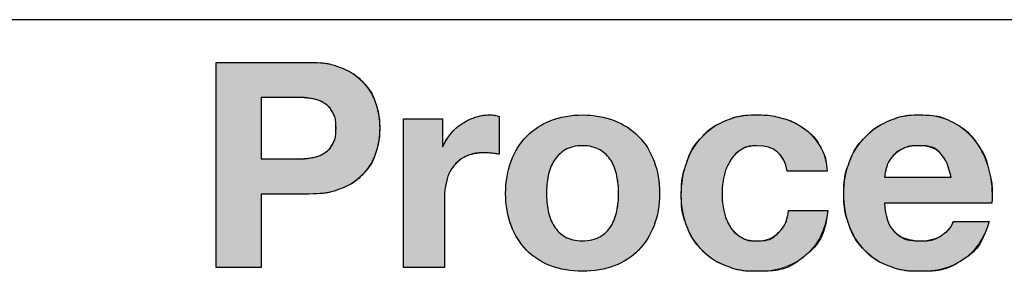
# Model space of a CAD drawing. Units: inches. Extents: x 0.2 to 10.8, y 0 to 8.3.
# Drawn here: x 8.8 to 9.9, y 1.4 to 1.7 of the extents above; entities that cross this region are included whole.
import ezdxf

# ---------------------------------------------------------------- set-up
doc = ezdxf.new("R2010")
doc.units = ezdxf.units.IN
doc.header["$MEASUREMENT"] = 0
doc.layers.add('FORMAT', color=7, linetype='Continuous')

# ---------------------------------------------------------------- blocks, each defined once
blk = doc.blocks.new('Block96')
at = {"lineweight": 18}
for p, q in [((0.2775, -0.8375), (0.2775, -0.1498)), ((0.2775, -0.1498), (0.5876, -0.1498)), ((0.5462, -0.2673), (0.4287, -0.2673)), ((0.4287, -0.2673), (0.4287, -0.4735)), ((0.9055, -0.8375), (0.9055, -0.3396)), ((0.9055, -0.3396), (1.0355, -0.3396)), ((1.0355, -0.3396), (1.0355, -0.432)), ((1.2262, -0.3309), (1.2262, -0.458)), ((1.0355, -0.432), (1.0374, -0.432)), ((0.4287, -0.4735), (0.5462, -0.4735)), ((2.3243, -0.5149), (2.1904, -0.5149)), ((2.5169, -0.5351), (2.7394, -0.5351)), ((0.5876, -0.591), (0.4287, -0.591)), ((0.4287, -0.591), (0.4287, -0.8375)), ((1.0423, -0.6131), (1.0423, -0.8375)), ((2.8761, -0.6218), (2.5169, -0.6218)), ((2.1952, -0.6468), (2.3271, -0.6468)), ((2.7471, -0.6834), (2.8675, -0.6834)), ((0.4287, -0.8375), (0.2775, -0.8375)), ((1.0423, -0.8375), (0.9055, -0.8375))]:
    blk.add_line(p, q, dxfattribs=at)
for points in [[(0.5876, -0.1498), (0.6307, -0.1498), (0.6673, -0.1561), (0.6974, -0.1686)], [(0.6974, -0.1686), (0.7276, -0.1811), (0.7522, -0.1977), (0.7711, -0.2182)], [(0.7711, -0.2182), (0.7901, -0.2388), (0.8039, -0.2622), (0.8126, -0.2885)], [(0.5963, -0.2712), (0.5803, -0.2686), (0.5636, -0.2673), (0.5462, -0.2673)], [(0.6387, -0.2861), (0.6265, -0.2787), (0.6124, -0.2738), (0.5963, -0.2712)], [(0.6681, -0.3174), (0.6607, -0.3039), (0.6509, -0.2935), (0.6387, -0.2861)], [(0.8126, -0.2885), (0.8212, -0.3149), (0.8256, -0.3421), (0.8256, -0.3704)], [(0.6792, -0.3704), (0.6792, -0.3486), (0.6754, -0.3309), (0.6681, -0.3174)], [(1.1463, -0.3338), (1.1623, -0.3287), (1.179, -0.3261), (1.1964, -0.3261)], [(1.1964, -0.3261), (1.2054, -0.3261), (1.2153, -0.3277), (1.2262, -0.3309)], [(1.9823, -0.3463), (2.0138, -0.3328), (2.0497, -0.3261), (2.0902, -0.3261)], [(2.0902, -0.3261), (2.1197, -0.3261), (2.1481, -0.3299), (2.1754, -0.3376)], [(2.5308, -0.3463), (2.562, -0.3328), (2.5965, -0.3261), (2.6344, -0.3261)], [(2.6344, -0.3261), (2.6767, -0.3261), (2.7137, -0.3343), (2.7452, -0.3507)], [(1.0635, -0.3892), (1.0744, -0.376), (1.0869, -0.3648), (1.101, -0.3555)], [(1.101, -0.3555), (1.1151, -0.3462), (1.1302, -0.3389), (1.1463, -0.3338)], [(1.3177, -0.3978), (1.3402, -0.3751), (1.3672, -0.3574), (1.3986, -0.3449)], [(1.611, -0.3449), (1.6428, -0.3574), (1.6699, -0.3751), (1.6924, -0.3978)], [(1.9024, -0.4027), (1.9242, -0.3786), (1.9509, -0.3598), (1.9823, -0.3463)], [(2.1754, -0.3376), (2.2027, -0.3454), (2.2271, -0.3571), (2.2486, -0.3728)], [(2.4504, -0.4017), (2.4729, -0.3783), (2.4997, -0.3598), (2.5308, -0.3463)], [(2.7452, -0.3507), (2.7766, -0.367), (2.8024, -0.389), (2.8227, -0.4166)], [(0.6681, -0.4234), (0.6754, -0.4099), (0.6792, -0.3922), (0.6792, -0.3704)], [(0.8256, -0.3704), (0.8256, -0.398), (0.8212, -0.4251), (0.8126, -0.4518)], [(1.0374, -0.432), (1.0439, -0.4166), (1.0525, -0.4023), (1.0635, -0.3892)], [(2.2486, -0.3728), (2.2701, -0.3885), (2.2877, -0.4081), (2.3011, -0.4316)], [(0.6387, -0.4547), (0.6509, -0.4473), (0.6607, -0.4369), (0.6681, -0.4234)], [(1.2657, -0.4807), (1.2779, -0.4483), (1.2953, -0.4206), (1.3177, -0.3978)], [(1.6924, -0.3978), (1.7149, -0.4206), (1.7322, -0.4483), (1.7444, -0.4807)], [(1.8528, -0.4884), (1.864, -0.4553), (1.8805, -0.4267), (1.9024, -0.4027)], [(2.3984, -0.485), (2.4106, -0.4529), (2.4279, -0.4251), (2.4504, -0.4017)], [(2.8227, -0.4166), (2.8429, -0.4442), (2.8575, -0.4757), (2.8665, -0.511)], [(0.5963, -0.4696), (0.6124, -0.467), (0.6265, -0.4621), (0.6387, -0.4547)], [(0.8126, -0.4518), (0.8039, -0.4784), (0.7901, -0.502), (0.7711, -0.5226)], [(1.1771, -0.4532), (1.1521, -0.4532), (1.1309, -0.4574), (1.1135, -0.4657)], [(1.2031, -0.4547), (1.1941, -0.4537), (1.1854, -0.4532), (1.1771, -0.4532)], [(1.2262, -0.458), (1.2198, -0.4568), (1.2121, -0.4556), (1.2031, -0.4547)], [(1.4468, -0.4431), (1.4314, -0.4524), (1.419, -0.4645), (1.4097, -0.4792)], [(1.6004, -0.4792), (1.5911, -0.4645), (1.5786, -0.4524), (1.5629, -0.4431)], [(2.0343, -0.4441), (2.0196, -0.454), (2.0075, -0.4669), (1.9982, -0.4826)], [(2.0892, -0.4292), (2.0674, -0.4292), (2.0491, -0.4341), (2.0343, -0.4441)], [(2.1904, -0.5149), (2.1814, -0.4577), (2.1477, -0.4292), (2.0892, -0.4292)], [(2.3011, -0.4316), (2.3146, -0.455), (2.3223, -0.4828), (2.3243, -0.5149)], [(2.5761, -0.4402), (2.5616, -0.4476), (2.5501, -0.4568), (2.5414, -0.4677)], [(2.6305, -0.4292), (2.6087, -0.4292), (2.5906, -0.4329), (2.5761, -0.4402)], [(2.7052, -0.4561), (2.6888, -0.4382), (2.6639, -0.4292), (2.6305, -0.4292)], [(2.7394, -0.5351), (2.7329, -0.5004), (2.7216, -0.4741), (2.7052, -0.4561)], [(0.5462, -0.4735), (0.5636, -0.4735), (0.5803, -0.4722), (0.5963, -0.4696)], [(1.1135, -0.4657), (1.0962, -0.4741), (1.0822, -0.4855), (1.0716, -0.4999)], [(1.4097, -0.4792), (1.4004, -0.494), (1.3938, -0.511), (1.39, -0.5303)], [(1.6202, -0.5303), (1.6163, -0.511), (1.6097, -0.494), (1.6004, -0.4792)], [(1.8359, -0.5958), (1.8359, -0.5573), (1.8415, -0.5215), (1.8528, -0.4884)], [(1.9982, -0.4826), (1.9889, -0.4983), (1.9823, -0.5157), (1.9785, -0.5346)], [(2.3801, -0.589), (2.3801, -0.5518), (2.3862, -0.5171), (2.3984, -0.485)], [(2.5414, -0.4677), (2.5328, -0.4786), (2.5267, -0.4902), (2.5231, -0.5024)], [(0.7711, -0.5226), (0.7522, -0.5431), (0.7276, -0.5597), (0.6974, -0.5722)], [(1.0716, -0.4999), (1.061, -0.5144), (1.0535, -0.5312), (1.049, -0.5505)], [(2.5231, -0.5024), (2.5196, -0.5146), (2.5175, -0.5255), (2.5169, -0.5351)], [(2.8665, -0.511), (2.8755, -0.5463), (2.8787, -0.5833), (2.8761, -0.6218)], [(1.049, -0.5505), (1.0445, -0.5698), (1.0423, -0.5906), (1.0423, -0.6131)], [(1.9785, -0.5346), (1.9746, -0.5536), (1.9727, -0.5724), (1.9727, -0.591)], [(0.6974, -0.5722), (0.6673, -0.5847), (0.6307, -0.591), (0.5876, -0.591)], [(1.9727, -0.591), (1.9727, -0.6089), (1.9746, -0.6273), (1.9785, -0.6459)], [(2.3979, -0.695), (2.386, -0.6629), (2.3801, -0.6276), (2.3801, -0.589)], [(1.8542, -0.6984), (1.842, -0.6672), (1.8359, -0.633), (1.8359, -0.5958)], [(2.5169, -0.6218), (2.5188, -0.6661), (2.53, -0.6982), (2.5506, -0.7181)], [(1.39, -0.6473), (1.3938, -0.6663), (1.4004, -0.6833), (1.4097, -0.6984)], [(1.6004, -0.6984), (1.6097, -0.6833), (1.6163, -0.6663), (1.6202, -0.6473)], [(1.9785, -0.6459), (1.9823, -0.6645), (1.9886, -0.6814), (1.9973, -0.6964)], [(2.162, -0.7205), (2.1796, -0.7022), (2.1907, -0.6777), (2.1952, -0.6468)], [(2.3271, -0.6468), (2.3181, -0.713), (2.2925, -0.7634), (2.2501, -0.798)], [(2.7105, -0.7273), (2.7304, -0.7135), (2.7426, -0.6988), (2.7471, -0.6834)], [(2.8675, -0.6834), (2.8482, -0.7431), (2.8187, -0.7859), (2.7789, -0.8115)], [(1.3177, -0.7793), (1.2953, -0.7565), (1.2779, -0.729), (1.2657, -0.6969)], [(1.4097, -0.6984), (1.419, -0.7135), (1.4314, -0.7255), (1.4468, -0.7345)], [(1.5629, -0.7345), (1.5786, -0.7255), (1.5911, -0.7135), (1.6004, -0.6984)], [(1.7444, -0.6969), (1.7322, -0.729), (1.7149, -0.7565), (1.6924, -0.7793)], [(1.9053, -0.7788), (1.8834, -0.7563), (1.8664, -0.7295), (1.8542, -0.6984)], [(1.9973, -0.6964), (2.0059, -0.7115), (2.0176, -0.7239), (2.0324, -0.7335)], [(2.0863, -0.748), (2.1191, -0.748), (2.1443, -0.7388), (2.162, -0.7205)], [(2.4485, -0.7778), (2.4266, -0.7547), (2.4098, -0.7271), (2.3979, -0.695)], [(2.5506, -0.7181), (2.5711, -0.738), (2.6007, -0.748), (2.6392, -0.748)], [(2.0324, -0.7335), (2.0472, -0.7431), (2.0652, -0.748), (2.0863, -0.748)], [(2.6392, -0.748), (2.6668, -0.748), (2.6906, -0.7411), (2.7105, -0.7273)], [(1.3986, -0.8318), (1.3672, -0.8196), (1.3402, -0.8021), (1.3177, -0.7793)], [(1.9847, -0.8313), (1.9536, -0.8188), (1.9271, -0.8013), (1.9053, -0.7788)], [(2.5284, -0.8313), (2.497, -0.8188), (2.4703, -0.8009), (2.4485, -0.7778)], [(2.2501, -0.798), (2.2077, -0.8327), (2.1534, -0.8501), (2.0873, -0.8501)], [(2.7789, -0.8115), (2.739, -0.8372), (2.6909, -0.8501), (2.6344, -0.8501)], [(2.0873, -0.8501), (2.0501, -0.8501), (2.0159, -0.8438), (1.9847, -0.8313)], [(2.6344, -0.8501), (2.5952, -0.8501), (2.5599, -0.8438), (2.5284, -0.8313)]]:
    blk.add_open_spline(points, degree=3, dxfattribs=at)
for points, knots in [([(1.3986, -0.3449), (1.4301, -0.3323), (1.4654, -0.3261), (1.5046, -0.3261), (1.5438, -0.3261), (1.5792, -0.3323), (1.611, -0.3449)], [2, 2, 2, 2, 3, 3, 3, 4, 4, 4, 4]), ([(1.5629, -0.4431), (1.5471, -0.4338), (1.5277, -0.4292), (1.5046, -0.4292), (1.4815, -0.4292), (1.4622, -0.4338), (1.4468, -0.4431)], [10, 10, 10, 10, 11, 11, 11, 12, 12, 12, 12]), ([(1.2657, -0.6969), (1.2535, -0.6648), (1.2474, -0.6289), (1.2474, -0.589), (1.2474, -0.5492), (1.2535, -0.5131), (1.2657, -0.4807)], [14, 14, 14, 14, 15, 15, 15, 16, 16, 16, 16]), ([(1.7444, -0.4807), (1.7566, -0.5131), (1.7627, -0.5492), (1.7627, -0.589), (1.7627, -0.6289), (1.7566, -0.6648), (1.7444, -0.6969)], [6, 6, 6, 6, 7, 7, 7, 8, 8, 8, 8]), ([(1.39, -0.5303), (1.3861, -0.5495), (1.3842, -0.5691), (1.3842, -0.589), (1.3842, -0.6089), (1.3861, -0.6284), (1.39, -0.6473)], [14, 14, 14, 14, 15, 15, 15, 16, 16, 16, 16]), ([(1.6202, -0.6473), (1.624, -0.6284), (1.626, -0.6089), (1.626, -0.589), (1.626, -0.5691), (1.624, -0.5495), (1.6202, -0.5303)], [6, 6, 6, 6, 7, 7, 7, 8, 8, 8, 8]), ([(1.4468, -0.7345), (1.4622, -0.7435), (1.4815, -0.748), (1.5046, -0.748), (1.5277, -0.748), (1.5471, -0.7435), (1.5629, -0.7345)], [2, 2, 2, 2, 3, 3, 3, 4, 4, 4, 4]), ([(1.6924, -0.7793), (1.6699, -0.8021), (1.6428, -0.8196), (1.611, -0.8318), (1.5792, -0.844), (1.5438, -0.8501), (1.5046, -0.8501), (1.4654, -0.8501), (1.4301, -0.844), (1.3986, -0.8318)], [9, 9, 9, 9, 10, 10, 10, 11, 11, 11, 12, 12, 12, 12])]:
    blk.add_open_spline(points, degree=3, knots=knots, dxfattribs=at)
blk = doc.blocks.new('Zurn Proceptor 2016')
at = {"layer": 'FORMAT'}
h = blk.add_hatch(color=250, dxfattribs=at)
edge = h.paths.add_edge_path(flags=0)
edge.add_spline(control_points=[(0.3318, 3.2734), (0.3748, 3.2734), (0.4114, 3.2671), (0.4416, 3.2546), (0.4718, 3.2421), (0.4963, 3.2255), (0.5153, 3.205), (0.5342, 3.1844), (0.548, 3.161), (0.5567, 3.1347), (0.5654, 3.1083), (0.5697, 3.0811), (0.5697, 3.0528), (0.5697, 3.0252), (0.5654, 2.9981), (0.5567, 2.9714), (0.548, 2.9448), (0.5342, 2.9212), (0.5153, 2.9006), (0.4963, 2.8801), (0.4718, 2.8635), (0.4416, 2.851), (0.4114, 2.8385), (0.3748, 2.8322), (0.3318, 2.8322)], knot_values=[0, 0, 0, 0, 1, 2, 3, 4, 5, 6, 7, 8, 9, 10, 11, 12, 13, 14, 15, 16, 17, 18, 19, 20, 21, 22, 22, 22, 22], weights=[1, 1, 1, 1, 1, 1, 1, 1, 1, 1, 1, 1, 1, 1, 1, 1, 1, 1, 1, 1, 1, 1, 1, 1, 1], degree=3, periodic=0)
edge.add_line((0.3318, 2.8322), (0.1729, 2.8322))
edge.add_line((0.1729, 2.8322), (0.1729, 2.5857))
edge.add_line((0.1729, 2.5857), (0.0217, 2.5857))
edge.add_line((0.0217, 2.5857), (0.0217, 3.2734))
edge.add_line((0.0217, 3.2734), (0.3318, 3.2734))
edge = h.paths.add_edge_path(flags=0)
edge.add_line((0.1729, 2.9497), (0.2904, 2.9497))
edge.add_spline(control_points=[(0.2904, 2.9497), (0.3077, 2.9497), (0.3244, 2.951), (0.3405, 2.9536), (0.3565, 2.9562), (0.3707, 2.9611), (0.3829, 2.9685), (0.395, 2.9759), (0.4048, 2.9863), (0.4122, 2.9998), (0.4196, 3.0133), (0.4233, 3.031), (0.4233, 3.0528), (0.4233, 3.0746), (0.4196, 3.0923), (0.4122, 3.1058), (0.4048, 3.1193), (0.395, 3.1297), (0.3829, 3.1371), (0.3707, 3.1445), (0.3565, 3.1494), (0.3405, 3.152), (0.3244, 3.1546), (0.3077, 3.1559), (0.2904, 3.1559)], knot_values=[0, 0, 0, 0, 1, 2, 3, 4, 5, 6, 7, 8, 9, 10, 11, 12, 13, 14, 15, 16, 17, 18, 19, 20, 21, 22, 22, 22, 22], weights=[1, 1, 1, 1, 1, 1, 1, 1, 1, 1, 1, 1, 1, 1, 1, 1, 1, 1, 1, 1, 1, 1, 1, 1, 1], degree=3, periodic=0)
edge.add_line((0.2904, 3.1559), (0.1729, 3.1559))
edge.add_line((0.1729, 3.1559), (0.1729, 2.9497))
h = blk.add_hatch(color=250, dxfattribs=at)
edge = h.paths.add_edge_path(flags=0)
edge.add_line((0.6497, 3.0836), (0.7797, 3.0836))
edge.add_line((0.7797, 3.0836), (0.7797, 2.9912))
edge.add_line((0.7797, 2.9912), (0.7816, 2.9912))
edge.add_spline(control_points=[(0.7816, 2.9912), (0.788, 3.0066), (0.7967, 3.0209), (0.8076, 3.034), (0.8185, 3.0472), (0.831, 3.0584), (0.8452, 3.0677), (0.8593, 3.077), (0.8744, 3.0843), (0.8904, 3.0894), (0.9065, 3.0945), (0.9232, 3.0971), (0.9405, 3.0971), (0.9495, 3.0971), (0.9595, 3.0955), (0.9704, 3.0923)], knot_values=[0, 0, 0, 0, 1, 2, 3, 4, 5, 6, 7, 8, 9, 10, 11, 12, 13, 13, 13, 13], weights=[1, 1, 1, 1, 1, 1, 1, 1, 1, 1, 1, 1, 1, 1, 1, 1], degree=3, periodic=0)
edge.add_line((0.9704, 3.0923), (0.9704, 2.9652))
edge.add_spline(control_points=[(0.9704, 2.9652), (0.964, 2.9664), (0.9563, 2.9676), (0.9473, 2.9685), (0.9383, 2.9695), (0.9296, 2.97), (0.9213, 2.97), (0.8962, 2.97), (0.875, 2.9658), (0.8577, 2.9575), (0.8404, 2.9491), (0.8264, 2.9377), (0.8158, 2.9233), (0.8052, 2.9088), (0.7976, 2.892), (0.7932, 2.8727), (0.7887, 2.8534), (0.7864, 2.8326), (0.7864, 2.8101)], knot_values=[0, 0, 0, 0, 1, 2, 3, 4, 5, 6, 7, 8, 9, 10, 11, 12, 13, 14, 15, 16, 16, 16, 16], weights=[1, 1, 1, 1, 1, 1, 1, 1, 1, 1, 1, 1, 1, 1, 1, 1, 1, 1, 1], degree=3, periodic=0)
edge.add_line((0.7864, 2.8101), (0.7864, 2.5857))
edge.add_line((0.7864, 2.5857), (0.6497, 2.5857))
edge.add_line((0.6497, 2.5857), (0.6497, 3.0836))
h = blk.add_hatch(color=250, dxfattribs=at)
edge = h.paths.add_edge_path(flags=0)
edge.add_spline(control_points=[(1.0619, 2.6439), (1.0394, 2.6667), (1.0221, 2.6942), (1.0099, 2.7263)], knot_values=[13, 13, 13, 13, 14, 14, 14, 14], weights=[1, 1, 1, 1], degree=3, periodic=0)
edge.add_spline(control_points=[(1.0099, 2.7263), (0.9977, 2.7584), (0.9916, 2.7943), (0.9916, 2.8342), (0.9916, 2.874), (0.9977, 2.9101), (1.0099, 2.9425)], knot_values=[14, 14, 14, 14, 15, 15, 15, 16, 16, 16, 16], weights=[1, 1, 1, 1, 1, 1, 1], degree=3, periodic=0)
edge.add_spline(control_points=[(1.0099, 2.9425), (1.0221, 2.9749), (1.0394, 3.0026), (1.0619, 3.0254)], knot_values=[0, 0, 0, 0, 1, 1, 1, 1], weights=[1, 1, 1, 1], degree=3, periodic=0)
edge.add_spline(control_points=[(1.0619, 3.0254), (1.0844, 3.0481), (1.1113, 3.0658), (1.1428, 3.0783)], knot_values=[1, 1, 1, 1, 2, 2, 2, 2], weights=[1, 1, 1, 1], degree=3, periodic=0)
edge.add_spline(control_points=[(1.1428, 3.0783), (1.1742, 3.0909), (1.2096, 3.0971), (1.2487, 3.0971), (1.2879, 3.0971), (1.3234, 3.0909), (1.3552, 3.0783)], knot_values=[2, 2, 2, 2, 3, 3, 3, 4, 4, 4, 4], weights=[1, 1, 1, 1, 1, 1, 1], degree=3, periodic=0)
edge.add_spline(control_points=[(1.3552, 3.0783), (1.387, 3.0658), (1.4141, 3.0481), (1.4366, 3.0254)], knot_values=[4, 4, 4, 4, 5, 5, 5, 5], weights=[1, 1, 1, 1], degree=3, periodic=0)
edge.add_spline(control_points=[(1.4366, 3.0254), (1.459, 3.0026), (1.4764, 2.9749), (1.4886, 2.9425)], knot_values=[5, 5, 5, 5, 6, 6, 6, 6], weights=[1, 1, 1, 1], degree=3, periodic=0)
edge.add_spline(control_points=[(1.4886, 2.9425), (1.5008, 2.9101), (1.5069, 2.874), (1.5069, 2.8342), (1.5069, 2.7943), (1.5008, 2.7584), (1.4886, 2.7263)], knot_values=[6, 6, 6, 6, 7, 7, 7, 8, 8, 8, 8], weights=[1, 1, 1, 1, 1, 1, 1], degree=3, periodic=0)
edge.add_spline(control_points=[(1.4886, 2.7263), (1.4764, 2.6942), (1.459, 2.6667), (1.4366, 2.6439)], knot_values=[8, 8, 8, 8, 9, 9, 9, 9], weights=[1, 1, 1, 1], degree=3, periodic=0)
edge.add_spline(control_points=[(1.4366, 2.6439), (1.4141, 2.6211), (1.387, 2.6036), (1.3552, 2.5914), (1.3234, 2.5793), (1.2879, 2.5731), (1.2487, 2.5731), (1.2096, 2.5731), (1.1742, 2.5793), (1.1428, 2.5914)], knot_values=[9, 9, 9, 9, 10, 10, 10, 11, 11, 11, 12, 12, 12, 12], weights=[1, 1, 1, 1, 1, 1, 1, 1, 1, 1], degree=3, periodic=0)
edge.add_spline(control_points=[(1.1428, 2.5914), (1.1113, 2.6036), (1.0844, 2.6211), (1.0619, 2.6439)], knot_values=[12, 12, 12, 12, 13, 13, 13, 13], weights=[1, 1, 1, 1], degree=3, periodic=0)
edge = h.paths.add_edge_path(flags=0)
edge.add_spline(control_points=[(1.191, 2.9801), (1.1756, 2.9708), (1.1632, 2.9587), (1.1539, 2.944)], knot_values=[12, 12, 12, 12, 13, 13, 13, 13], weights=[1, 1, 1, 1], degree=3, periodic=0)
edge.add_spline(control_points=[(1.1539, 2.944), (1.1446, 2.9292), (1.138, 2.9122), (1.1341, 2.8929)], knot_values=[13, 13, 13, 13, 14, 14, 14, 14], weights=[1, 1, 1, 1], degree=3, periodic=0)
edge.add_spline(control_points=[(1.1341, 2.8929), (1.1303, 2.8737), (1.1283, 2.8541), (1.1283, 2.8342), (1.1283, 2.8143), (1.1303, 2.7948), (1.1341, 2.7759)], knot_values=[14, 14, 14, 14, 15, 15, 15, 16, 16, 16, 16], weights=[1, 1, 1, 1, 1, 1, 1], degree=3, periodic=0)
edge.add_spline(control_points=[(1.1341, 2.7759), (1.138, 2.7569), (1.1446, 2.7399), (1.1539, 2.7248)], knot_values=[0, 0, 0, 0, 1, 1, 1, 1], weights=[1, 1, 1, 1], degree=3, periodic=0)
edge.add_spline(control_points=[(1.1539, 2.7248), (1.1632, 2.7097), (1.1756, 2.6977), (1.191, 2.6887)], knot_values=[1, 1, 1, 1, 2, 2, 2, 2], weights=[1, 1, 1, 1], degree=3, periodic=0)
edge.add_spline(control_points=[(1.191, 2.6887), (1.2064, 2.6797), (1.2256, 2.6752), (1.2487, 2.6752), (1.2719, 2.6752), (1.2913, 2.6797), (1.307, 2.6887)], knot_values=[2, 2, 2, 2, 3, 3, 3, 4, 4, 4, 4], weights=[1, 1, 1, 1, 1, 1, 1], degree=3, periodic=0)
edge.add_spline(control_points=[(1.307, 2.6887), (1.3227, 2.6977), (1.3353, 2.7097), (1.3446, 2.7248)], knot_values=[4, 4, 4, 4, 5, 5, 5, 5], weights=[1, 1, 1, 1], degree=3, periodic=0)
edge.add_spline(control_points=[(1.3446, 2.7248), (1.3539, 2.7399), (1.3605, 2.7569), (1.3643, 2.7759)], knot_values=[5, 5, 5, 5, 6, 6, 6, 6], weights=[1, 1, 1, 1], degree=3, periodic=0)
edge.add_spline(control_points=[(1.3643, 2.7759), (1.3682, 2.7948), (1.3701, 2.8143), (1.3701, 2.8342), (1.3701, 2.8541), (1.3682, 2.8737), (1.3643, 2.8929)], knot_values=[6, 6, 6, 6, 7, 7, 7, 8, 8, 8, 8], weights=[1, 1, 1, 1, 1, 1, 1], degree=3, periodic=0)
edge.add_spline(control_points=[(1.3643, 2.8929), (1.3605, 2.9122), (1.3539, 2.9292), (1.3446, 2.944)], knot_values=[8, 8, 8, 8, 9, 9, 9, 9], weights=[1, 1, 1, 1], degree=3, periodic=0)
edge.add_spline(control_points=[(1.3446, 2.944), (1.3353, 2.9587), (1.3227, 2.9708), (1.307, 2.9801)], knot_values=[9, 9, 9, 9, 10, 10, 10, 10], weights=[1, 1, 1, 1], degree=3, periodic=0)
edge.add_spline(control_points=[(1.307, 2.9801), (1.2913, 2.9894), (1.2719, 2.994), (1.2487, 2.994), (1.2256, 2.994), (1.2064, 2.9894), (1.191, 2.9801)], knot_values=[10, 10, 10, 10, 11, 11, 11, 12, 12, 12, 12], weights=[1, 1, 1, 1, 1, 1, 1], degree=3, periodic=0)
h = blk.add_hatch(color=250, dxfattribs=at)
edge = h.paths.add_edge_path(flags=0)
edge.add_spline(control_points=[(1.8334, 2.994), (1.8116, 2.994), (1.7933, 2.9891), (1.7785, 2.9791), (1.7637, 2.9692), (1.7517, 2.9563), (1.7424, 2.9406), (1.7331, 2.9249), (1.7265, 2.9075), (1.7226, 2.8886), (1.7188, 2.8696), (1.7168, 2.8509), (1.7168, 2.8322), (1.7168, 2.8143), (1.7188, 2.796), (1.7226, 2.7773), (1.7265, 2.7587), (1.7327, 2.7419), (1.7414, 2.7268), (1.7501, 2.7117), (1.7618, 2.6993), (1.7766, 2.6897), (1.7913, 2.6801), (1.8093, 2.6752), (1.8305, 2.6752), (1.8633, 2.6752), (1.8884, 2.6844), (1.9061, 2.7027), (1.9238, 2.721), (1.9348, 2.7455), (1.9393, 2.7764)], knot_values=[0, 0, 0, 0, 1, 2, 3, 4, 5, 6, 7, 8, 9, 10, 11, 12, 13, 14, 15, 16, 17, 18, 19, 20, 21, 22, 23, 24, 25, 26, 27, 28, 28, 28, 28], weights=[1, 1, 1, 1, 1, 1, 1, 1, 1, 1, 1, 1, 1, 1, 1, 1, 1, 1, 1, 1, 1, 1, 1, 1, 1, 1, 1, 1, 1, 1, 1], degree=3, periodic=0)
edge.add_line((1.9393, 2.7764), (2.0713, 2.7764))
edge.add_spline(control_points=[(2.0713, 2.7764), (2.0623, 2.7102), (2.0366, 2.6598), (1.9942, 2.6252), (1.9519, 2.5905), (1.8976, 2.5731), (1.8315, 2.5731), (1.7942, 2.5731), (1.76, 2.5794), (1.7289, 2.5919), (1.6977, 2.6044), (1.6712, 2.6219), (1.6494, 2.6444), (1.6276, 2.6669), (1.6106, 2.6937), (1.5984, 2.7248), (1.5862, 2.756), (1.5801, 2.7902), (1.5801, 2.8274), (1.5801, 2.8659), (1.5857, 2.9017), (1.5969, 2.9348), (1.6082, 2.9679), (1.6247, 2.9965), (1.6465, 3.0205), (1.6684, 3.0446), (1.695, 3.0634), (1.7265, 3.0769), (1.7579, 3.0904), (1.7939, 3.0971), (1.8344, 3.0971), (1.8639, 3.0971), (1.8923, 3.0933), (1.9196, 3.0856), (1.9469, 3.0778), (1.9713, 3.0661), (1.9928, 3.0504), (2.0143, 3.0347), (2.0318, 3.0151), (2.0453, 2.9916), (2.0588, 2.9682), (2.0665, 2.9404), (2.0684, 2.9083)], knot_values=[0, 0, 0, 0, 1, 2, 3, 4, 5, 6, 7, 8, 9, 10, 11, 12, 13, 14, 15, 16, 17, 18, 19, 20, 21, 22, 23, 24, 25, 26, 27, 28, 29, 30, 31, 32, 33, 34, 35, 36, 37, 38, 39, 40, 40, 40, 40], weights=[1, 1, 1, 1, 1, 1, 1, 1, 1, 1, 1, 1, 1, 1, 1, 1, 1, 1, 1, 1, 1, 1, 1, 1, 1, 1, 1, 1, 1, 1, 1, 1, 1, 1, 1, 1, 1, 1, 1, 1, 1, 1, 1], degree=3, periodic=0)
edge.add_line((2.0684, 2.9083), (1.9345, 2.9083))
edge.add_spline(control_points=[(1.9345, 2.9083), (1.9255, 2.9655), (1.8918, 2.994), (1.8334, 2.994)], knot_values=[0, 0, 0, 0, 1, 1, 1, 1], weights=[1, 1, 1, 1], degree=3, periodic=0)
h = blk.add_hatch(color=250, dxfattribs=at)
edge = h.paths.add_edge_path(flags=0)
edge.add_spline(control_points=[(2.2947, 2.7051), (2.3153, 2.6852), (2.3448, 2.6752), (2.3833, 2.6752), (2.411, 2.6752), (2.4347, 2.6821), (2.4546, 2.6959), (2.4745, 2.7097), (2.4867, 2.7244), (2.4912, 2.7398)], knot_values=[0, 0, 0, 0, 1, 2, 3, 4, 5, 6, 7, 7, 7, 7], weights=[1, 1, 1, 1, 1, 1, 1, 1, 1, 1], degree=3, periodic=0)
edge.add_line((2.4912, 2.7398), (2.6116, 2.7398))
edge.add_spline(control_points=[(2.6116, 2.7398), (2.5924, 2.6801), (2.5628, 2.6373), (2.523, 2.6117), (2.4832, 2.586), (2.435, 2.5731), (2.3785, 2.5731), (2.3394, 2.5731), (2.304, 2.5794), (2.2726, 2.5919), (2.2411, 2.6044), (2.2145, 2.6223), (2.1926, 2.6454), (2.1708, 2.6685), (2.154, 2.6961), (2.1421, 2.7282), (2.1302, 2.7603), (2.1243, 2.7956), (2.1243, 2.8342), (2.1243, 2.8714), (2.1304, 2.9061), (2.1426, 2.9382), (2.1547, 2.9703), (2.1721, 2.9981), (2.1946, 3.0215), (2.217, 3.0449), (2.2439, 3.0634), (2.275, 3.0769), (2.3061, 3.0904), (2.3406, 3.0971), (2.3785, 3.0971), (2.4209, 3.0971), (2.4578, 3.0889), (2.4893, 3.0726), (2.5208, 3.0562), (2.5466, 3.0342), (2.5668, 3.0066), (2.5871, 2.979), (2.6017, 2.9475), (2.6107, 2.9122), (2.6197, 2.8769), (2.6229, 2.8399), (2.6203, 2.8014)], knot_values=[0, 0, 0, 0, 1, 2, 3, 4, 5, 6, 7, 8, 9, 10, 11, 12, 13, 14, 15, 16, 17, 18, 19, 20, 21, 22, 23, 24, 25, 26, 27, 28, 29, 30, 31, 32, 33, 34, 35, 36, 37, 38, 39, 40, 40, 40, 40], weights=[1, 1, 1, 1, 1, 1, 1, 1, 1, 1, 1, 1, 1, 1, 1, 1, 1, 1, 1, 1, 1, 1, 1, 1, 1, 1, 1, 1, 1, 1, 1, 1, 1, 1, 1, 1, 1, 1, 1, 1, 1, 1, 1], degree=3, periodic=0)
edge.add_line((2.6203, 2.8014), (2.261, 2.8014))
edge.add_spline(control_points=[(2.261, 2.8014), (2.2629, 2.7571), (2.2742, 2.725), (2.2947, 2.7051)], knot_values=[0, 0, 0, 0, 1, 1, 1, 1], weights=[1, 1, 1, 1], degree=3, periodic=0)
edge = h.paths.add_edge_path(flags=0)
edge.add_spline(control_points=[(2.4835, 2.8881), (2.4771, 2.9228), (2.4657, 2.9491), (2.4493, 2.9671)], knot_values=[0, 0, 0, 0, 1, 1, 1, 1], weights=[1, 1, 1, 1], degree=3, periodic=0)
edge.add_spline(control_points=[(2.4493, 2.9671), (2.4329, 2.9851), (2.408, 2.994), (2.3747, 2.994), (2.3528, 2.994), (2.3347, 2.9903), (2.3203, 2.983), (2.3058, 2.9756), (2.2943, 2.9664), (2.2856, 2.9555), (2.2769, 2.9446), (2.2708, 2.933), (2.2673, 2.9208), (2.2638, 2.9086), (2.2617, 2.8977), (2.261, 2.8881)], knot_values=[0, 0, 0, 0, 1, 2, 3, 4, 5, 6, 7, 8, 9, 10, 11, 12, 13, 13, 13, 13], weights=[1, 1, 1, 1, 1, 1, 1, 1, 1, 1, 1, 1, 1, 1, 1, 1], degree=3, periodic=0)
edge.add_line((2.261, 2.8881), (2.4835, 2.8881))
for p, q in [((0.0217, 2.5857), (0.0217, 3.2734)), ((0.0217, 3.2734), (0.3318, 3.2734)), ((0.2904, 3.1559), (0.1729, 3.1559)), ((0.1729, 3.1559), (0.1729, 2.9497)), ((0.6497, 2.5857), (0.6497, 3.0836)), ((0.6497, 3.0836), (0.7797, 3.0836)), ((0.7797, 3.0836), (0.7797, 2.9912)), ((0.9704, 3.0923), (0.9704, 2.9652)), ((0.7797, 2.9912), (0.7816, 2.9912)), ((0.1729, 2.9497), (0.2904, 2.9497)), ((2.0684, 2.9083), (1.9345, 2.9083)), ((2.261, 2.8881), (2.4835, 2.8881)), ((0.3318, 2.8322), (0.1729, 2.8322)), ((0.1729, 2.8322), (0.1729, 2.5857)), ((0.7864, 2.8101), (0.7864, 2.5857)), ((1.9393, 2.7764), (2.0713, 2.7764)), ((2.6203, 2.8014), (2.261, 2.8014)), ((2.4912, 2.7398), (2.6116, 2.7398)), ((0.1729, 2.5857), (0.0217, 2.5857)), ((0.7864, 2.5857), (0.6497, 2.5857))]:
    blk.add_line(p, q, dxfattribs=at)
for points in [[(0.3318, 3.2734), (0.3748, 3.2734), (0.4114, 3.2671), (0.4416, 3.2546), (0.4718, 3.2421), (0.4963, 3.2255), (0.5153, 3.205), (0.5342, 3.1844), (0.548, 3.161), (0.5567, 3.1347), (0.5654, 3.1083), (0.5697, 3.0811), (0.5697, 3.0528), (0.5697, 3.0252), (0.5654, 2.9981), (0.5567, 2.9714), (0.548, 2.9448), (0.5342, 2.9212), (0.5153, 2.9006), (0.4963, 2.8801), (0.4718, 2.8635), (0.4416, 2.851), (0.4114, 2.8385), (0.3748, 2.8322), (0.3318, 2.8322)], [(0.2904, 2.9497), (0.3077, 2.9497), (0.3244, 2.951), (0.3405, 2.9536), (0.3565, 2.9562), (0.3707, 2.9611), (0.3829, 2.9685), (0.395, 2.9759), (0.4048, 2.9863), (0.4122, 2.9998), (0.4196, 3.0133), (0.4233, 3.031), (0.4233, 3.0528), (0.4233, 3.0746), (0.4196, 3.0923), (0.4122, 3.1058), (0.4048, 3.1193), (0.395, 3.1297), (0.3829, 3.1371), (0.3707, 3.1445), (0.3565, 3.1494), (0.3405, 3.152), (0.3244, 3.1546), (0.3077, 3.1559), (0.2904, 3.1559)], [(0.7816, 2.9912), (0.788, 3.0066), (0.7967, 3.0209), (0.8076, 3.034), (0.8185, 3.0472), (0.831, 3.0584), (0.8452, 3.0677), (0.8593, 3.077), (0.8744, 3.0843), (0.8904, 3.0894), (0.9065, 3.0945), (0.9232, 3.0971), (0.9405, 3.0971), (0.9495, 3.0971), (0.9595, 3.0955), (0.9704, 3.0923)], [(1.0619, 3.0254), (1.0844, 3.0481), (1.1113, 3.0658), (1.1428, 3.0783)], [(1.3552, 3.0783), (1.387, 3.0658), (1.4141, 3.0481), (1.4366, 3.0254)], [(2.0713, 2.7764), (2.0623, 2.7102), (2.0366, 2.6598), (1.9942, 2.6252), (1.9519, 2.5905), (1.8976, 2.5731), (1.8315, 2.5731), (1.7942, 2.5731), (1.76, 2.5794), (1.7289, 2.5919), (1.6977, 2.6044), (1.6712, 2.6219), (1.6494, 2.6444), (1.6276, 2.6669), (1.6106, 2.6937), (1.5984, 2.7248), (1.5862, 2.756), (1.5801, 2.7902), (1.5801, 2.8274), (1.5801, 2.8659), (1.5857, 2.9017), (1.5969, 2.9348), (1.6082, 2.9679), (1.6247, 2.9965), (1.6465, 3.0205), (1.6684, 3.0446), (1.695, 3.0634), (1.7265, 3.0769), (1.7579, 3.0904), (1.7939, 3.0971), (1.8344, 3.0971), (1.8639, 3.0971), (1.8923, 3.0933), (1.9196, 3.0856), (1.9469, 3.0778), (1.9713, 3.0661), (1.9928, 3.0504), (2.0143, 3.0347), (2.0318, 3.0151), (2.0453, 2.9916), (2.0588, 2.9682), (2.0665, 2.9404), (2.0684, 2.9083)], [(2.6116, 2.7398), (2.5924, 2.6801), (2.5628, 2.6373), (2.523, 2.6117), (2.4832, 2.586), (2.435, 2.5731), (2.3785, 2.5731), (2.3394, 2.5731), (2.304, 2.5794), (2.2726, 2.5919), (2.2411, 2.6044), (2.2145, 2.6223), (2.1926, 2.6454), (2.1708, 2.6685), (2.154, 2.6961), (2.1421, 2.7282), (2.1302, 2.7603), (2.1243, 2.7956), (2.1243, 2.8342), (2.1243, 2.8714), (2.1304, 2.9061), (2.1426, 2.9382), (2.1547, 2.9703), (2.1721, 2.9981), (2.1946, 3.0215), (2.217, 3.0449), (2.2439, 3.0634), (2.275, 3.0769), (2.3061, 3.0904), (2.3406, 3.0971), (2.3785, 3.0971), (2.4209, 3.0971), (2.4578, 3.0889), (2.4893, 3.0726), (2.5208, 3.0562), (2.5466, 3.0342), (2.5668, 3.0066), (2.5871, 2.979), (2.6017, 2.9475), (2.6107, 2.9122), (2.6197, 2.8769), (2.6229, 2.8399), (2.6203, 2.8014)], [(1.0099, 2.9425), (1.0221, 2.9749), (1.0394, 3.0026), (1.0619, 3.0254)], [(1.4366, 3.0254), (1.459, 3.0026), (1.4764, 2.9749), (1.4886, 2.9425)], [(0.9704, 2.9652), (0.964, 2.9664), (0.9563, 2.9676), (0.9473, 2.9685), (0.9383, 2.9695), (0.9296, 2.97), (0.9213, 2.97), (0.8962, 2.97), (0.875, 2.9658), (0.8577, 2.9575), (0.8404, 2.9491), (0.8264, 2.9377), (0.8158, 2.9233), (0.8052, 2.9088), (0.7976, 2.892), (0.7932, 2.8727), (0.7887, 2.8534), (0.7864, 2.8326), (0.7864, 2.8101)], [(1.191, 2.9801), (1.1756, 2.9708), (1.1632, 2.9587), (1.1539, 2.944)], [(1.3446, 2.944), (1.3353, 2.9587), (1.3227, 2.9708), (1.307, 2.9801)], [(1.8334, 2.994), (1.8116, 2.994), (1.7933, 2.9891), (1.7785, 2.9791), (1.7637, 2.9692), (1.7517, 2.9563), (1.7424, 2.9406), (1.7331, 2.9249), (1.7265, 2.9075), (1.7226, 2.8886), (1.7188, 2.8696), (1.7168, 2.8509), (1.7168, 2.8322), (1.7168, 2.8143), (1.7188, 2.796), (1.7226, 2.7773), (1.7265, 2.7587), (1.7327, 2.7419), (1.7414, 2.7268), (1.7501, 2.7117), (1.7618, 2.6993), (1.7766, 2.6897), (1.7913, 2.6801), (1.8093, 2.6752), (1.8305, 2.6752), (1.8633, 2.6752), (1.8884, 2.6844), (1.9061, 2.7027), (1.9238, 2.721), (1.9348, 2.7455), (1.9393, 2.7764)], [(1.9345, 2.9083), (1.9255, 2.9655), (1.8918, 2.994), (1.8334, 2.994)], [(2.4493, 2.9671), (2.4329, 2.9851), (2.408, 2.994), (2.3747, 2.994), (2.3528, 2.994), (2.3347, 2.9903), (2.3203, 2.983), (2.3058, 2.9756), (2.2943, 2.9664), (2.2856, 2.9555), (2.2769, 2.9446), (2.2708, 2.933), (2.2673, 2.9208), (2.2638, 2.9086), (2.2617, 2.8977), (2.261, 2.8881)], [(1.1539, 2.944), (1.1446, 2.9292), (1.138, 2.9122), (1.1341, 2.8929)], [(1.3643, 2.8929), (1.3605, 2.9122), (1.3539, 2.9292), (1.3446, 2.944)], [(2.4835, 2.8881), (2.4771, 2.9228), (2.4657, 2.9491), (2.4493, 2.9671)], [(1.1341, 2.7759), (1.138, 2.7569), (1.1446, 2.7399), (1.1539, 2.7248)], [(1.3446, 2.7248), (1.3539, 2.7399), (1.3605, 2.7569), (1.3643, 2.7759)], [(2.261, 2.8014), (2.2629, 2.7571), (2.2742, 2.725), (2.2947, 2.7051)], [(2.2947, 2.7051), (2.3153, 2.6852), (2.3448, 2.6752), (2.3833, 2.6752), (2.411, 2.6752), (2.4347, 2.6821), (2.4546, 2.6959), (2.4745, 2.7097), (2.4867, 2.7244), (2.4912, 2.7398)], [(1.0619, 2.6439), (1.0394, 2.6667), (1.0221, 2.6942), (1.0099, 2.7263)], [(1.1539, 2.7248), (1.1632, 2.7097), (1.1756, 2.6977), (1.191, 2.6887)], [(1.307, 2.6887), (1.3227, 2.6977), (1.3353, 2.7097), (1.3446, 2.7248)], [(1.4886, 2.7263), (1.4764, 2.6942), (1.459, 2.6667), (1.4366, 2.6439)], [(1.1428, 2.5914), (1.1113, 2.6036), (1.0844, 2.6211), (1.0619, 2.6439)]]:
    blk.add_open_spline(points, degree=3, dxfattribs=at)
for points, knots in [([(1.1428, 3.0783), (1.1742, 3.0909), (1.2096, 3.0971), (1.2487, 3.0971), (1.2879, 3.0971), (1.3234, 3.0909), (1.3552, 3.0783)], [2, 2, 2, 2, 3, 3, 3, 4, 4, 4, 4]), ([(1.307, 2.9801), (1.2913, 2.9894), (1.2719, 2.994), (1.2487, 2.994), (1.2256, 2.994), (1.2064, 2.9894), (1.191, 2.9801)], [10, 10, 10, 10, 11, 11, 11, 12, 12, 12, 12]), ([(1.0099, 2.7263), (0.9977, 2.7584), (0.9916, 2.7943), (0.9916, 2.8342), (0.9916, 2.874), (0.9977, 2.9101), (1.0099, 2.9425)], [14, 14, 14, 14, 15, 15, 15, 16, 16, 16, 16]), ([(1.4886, 2.9425), (1.5008, 2.9101), (1.5069, 2.874), (1.5069, 2.8342), (1.5069, 2.7943), (1.5008, 2.7584), (1.4886, 2.7263)], [6, 6, 6, 6, 7, 7, 7, 8, 8, 8, 8]), ([(1.1341, 2.8929), (1.1303, 2.8737), (1.1283, 2.8541), (1.1283, 2.8342), (1.1283, 2.8143), (1.1303, 2.7948), (1.1341, 2.7759)], [14, 14, 14, 14, 15, 15, 15, 16, 16, 16, 16]), ([(1.3643, 2.7759), (1.3682, 2.7948), (1.3701, 2.8143), (1.3701, 2.8342), (1.3701, 2.8541), (1.3682, 2.8737), (1.3643, 2.8929)], [6, 6, 6, 6, 7, 7, 7, 8, 8, 8, 8]), ([(1.191, 2.6887), (1.2064, 2.6797), (1.2256, 2.6752), (1.2487, 2.6752), (1.2719, 2.6752), (1.2913, 2.6797), (1.307, 2.6887)], [2, 2, 2, 2, 3, 3, 3, 4, 4, 4, 4]), ([(1.4366, 2.6439), (1.4141, 2.6211), (1.387, 2.6036), (1.3552, 2.5914), (1.3234, 2.5793), (1.2879, 2.5731), (1.2487, 2.5731), (1.2096, 2.5731), (1.1742, 2.5793), (1.1428, 2.5914)], [9, 9, 9, 9, 10, 10, 10, 11, 11, 11, 12, 12, 12, 12])]:
    blk.add_open_spline(points, degree=3, knots=knots, dxfattribs=at)
at = {"color": 7, "linetype": 'Continuous'}
blk.add_blockref('Block96', (-0.2558, 3.4232), dxfattribs=at)

msp = doc.modelspace()

# ---------------------------------------------------------------- linework, layer by layer
at = {"layer": 'FORMAT', "lineweight": 25}
msp.add_line((10.8329159, 1.7104234), (7.0313412, 1.7104234), dxfattribs=at)

# ---------------------------------------------------------------- block references
at = {"layer": 'FORMAT', "xscale": 0.33, "yscale": 0.33, "zscale": 0.33}
msp.add_blockref('Zurn Proceptor 2016', (9.003415, 0.5830363), dxfattribs=at)

doc.saveas('drawing.dxf')
